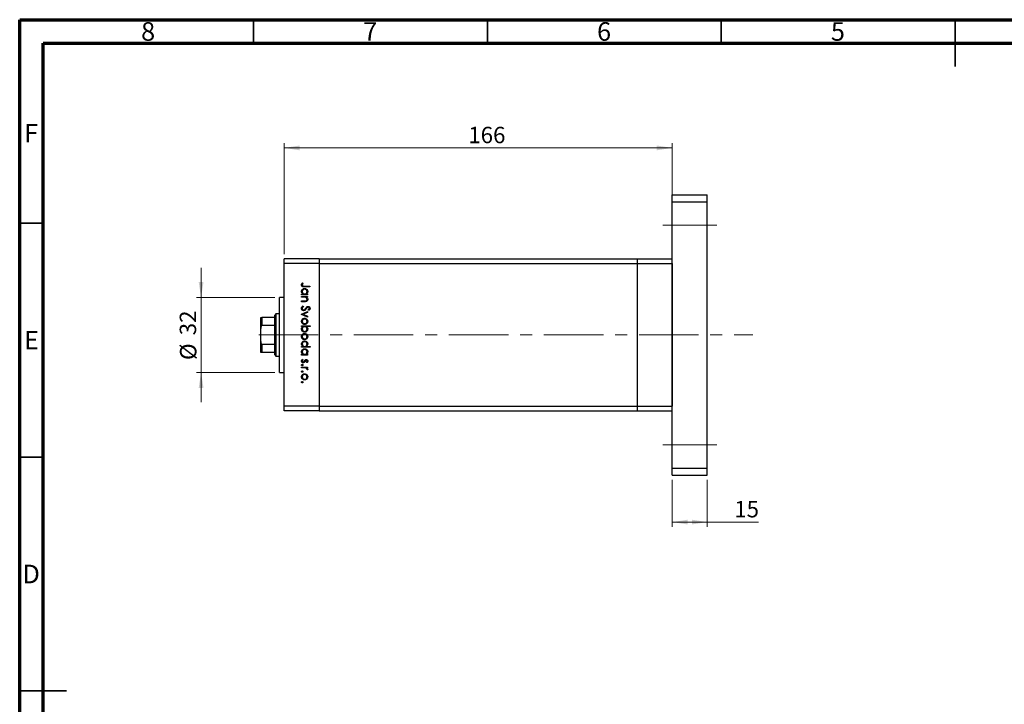
# Model space of a CAD drawing. Units: millimetres. Extents: x 15 to 461, y 5 to 292.
# Drawn here: x 15 to 226, y 146 to 292 of the extents above; entities that cross this region are included whole.
import ezdxf

# ---------------------------------------------------------------- set-up
doc = ezdxf.new("R2010")
doc.units = ezdxf.units.MM
doc.linetypes.add('CENTERX2', pattern=[20.32, 12.7, -2.54, 2.54, -2.54])
doc.styles.add('SLDTEXTSTYLE0', font='TXT', dxfattribs={"width": 0.75})
doc.dimstyles.new('SLDDIMSTYLE0', dxfattribs={"dimtxt": 3.5, "dimasz": 3.302, "dimexe": 0, "dimexo": 0.0625, "dimgap": 0.875, "dimtad": 1, "dimdec": 0, "dimlfac": 2, "dimrnd": 1e-09, "dimzin": 12, "dimdsep": 46, "dimtxsty": 'SLDTEXTSTYLE0', "dimsah": 1, "dimcen": 0.09, "dimadec": 0, "dimazin": 3, "dimtfac": 1, "dimtdec": 0, "dimtofl": 0, "dimtmove": 0, "dimatfit": 3, "dimfxl": 1, "dimfrac": 2, "dimtolj": 1, "dimtzin": 12, "dimarcsym": 0})
doc.dimstyles.new('SLDDIMSTYLE1', dxfattribs={"dimtxt": 3.5, "dimasz": 3.302, "dimexe": 0, "dimexo": 0.0625, "dimgap": 0.875, "dimtad": 1, "dimdec": 0, "dimlfac": 2, "dimrnd": 1e-09, "dimzin": 12, "dimdsep": 46, "dimtxsty": 'SLDTEXTSTYLE0', "dimsah": 1, "dimcen": 0.09, "dimadec": 0, "dimazin": 3, "dimtfac": 1, "dimtdec": 0, "dimtmove": 0, "dimatfit": 0, "dimfxl": 1, "dimfrac": 2, "dimtolj": 1, "dimtzin": 12, "dimarcsym": 0})

# ---------------------------------------------------------------- blocks, each defined once
blk = doc.blocks.new('_D')
at = {"color": 7, "linetype": 'Continuous', "lineweight": 0}
for p, q in [((71.54, 241.84), (71.54, 265.59)), ((154.54, 241.84), (154.54, 265.59)), ((71.54, 264.59), (154.54, 264.59))]:
    blk.add_line(p, q, dxfattribs=at)
at = {"color": 7, "linetype": 'Continuous', "lineweight": 18}
for points in [[(71.54, 264.59), (74.85, 264.08), (74.85, 265.1)], [(154.54, 264.59), (151.24, 265.1), (151.24, 264.08)]]:
    blk.add_solid(points, dxfattribs=at)
at = {"color": 7, "linetype": 'Continuous', "lineweight": 18, "insert": (110.92, 269.1), "char_height": 3.5, "attachment_point": 1, "style": 'SLDTEXTSTYLE0'}
blk.add_mtext('166', dxfattribs=at)
blk = doc.blocks.new('_D_1')
at = {"color": 7, "linetype": 'Continuous', "lineweight": 0}
for p, q in [((154.54, 193.59), (154.54, 183.59)), ((162.04, 193.59), (162.04, 183.59)), ((154.54, 184.59), (162.04, 184.59)), ((162.04, 184.59), (172.96, 184.59))]:
    blk.add_line(p, q, dxfattribs=at)
at = {"color": 7, "linetype": 'Continuous', "lineweight": 18}
for points in [[(154.54, 184.59), (157.85, 184.08), (157.85, 185.1)], [(162.04, 184.59), (158.74, 185.1), (158.74, 184.08)]]:
    blk.add_solid(points, dxfattribs=at)
at = {"color": 7, "linetype": 'Continuous', "lineweight": 18, "insert": (167.79, 189.1), "char_height": 3.5, "attachment_point": 1, "style": 'SLDTEXTSTYLE0'}
blk.add_mtext('15', dxfattribs=at)
blk = doc.blocks.new('_D_2')
at = {"color": 7, "linetype": 'Continuous', "lineweight": 0}
for p, q in [((53.79, 232.59), (53.79, 238.94)), ((69.54, 232.59), (52.79, 232.59)), ((53.79, 216.59), (53.79, 232.59)), ((69.54, 216.59), (52.79, 216.59)), ((53.79, 216.59), (53.79, 210.24))]:
    blk.add_line(p, q, dxfattribs=at)
at = {"color": 7, "linetype": 'Continuous', "lineweight": 18}
for points in [[(53.79, 232.59), (54.3, 235.89), (53.28, 235.89)], [(53.79, 216.59), (53.28, 213.29), (54.3, 213.29)]]:
    blk.add_solid(points, dxfattribs=at)
at = {"color": 7, "linetype": 'Continuous', "lineweight": 18, "char_height": 3.5, "attachment_point": 1, "rotation": 90, "style": 'SLDTEXTSTYLE0'}
for s, insert in [('32', (49.22, 224.52)), ('%%c', (49.28, 219.24))]:
    blk.add_mtext(s, dxfattribs=dict(at, insert=insert))

msp = doc.modelspace()

# ---------------------------------------------------------------- linework, layer by layer
at = {"color": 7, "linetype": 'Continuous', "lineweight": 70}
for p, q in [((15, 5), (15, 292)), ((15, 292), (415, 292)), ((20, 10), (20, 287)), ((20, 287), (410, 287))]:
    msp.add_line(p, q, dxfattribs=at)
at = {"color": 7, "linetype": 'Continuous', "lineweight": 35}
for p, q in [((65, 287), (65, 292)), ((115, 287), (115, 292)), ((165, 287), (165, 292)), ((215, 292), (215, 282)), ((215, 287), (215, 292)), ((20, 248.5), (15, 248.5)), ((20, 198.5), (15, 198.5)), ((15, 148.5), (25, 148.5)), ((20, 148.5), (15, 148.5))]:
    msp.add_line(p, q, dxfattribs=at)
at = {"color": 7, "linetype": 'Continuous', "lineweight": 25}
for p, q in [((154.54, 254.59), (162.04, 254.59)), ((154.54, 253.09), (154.54, 254.59)), ((154.54, 253.09), (162.04, 253.09)), ((154.54, 196.09), (154.54, 253.09)), ((162.04, 253.09), (162.04, 254.59)), ((162.04, 196.09), (162.04, 253.09)), ((79.04, 240.84), (71.54, 240.84)), ((71.54, 239.84), (71.54, 240.84)), ((79.04, 240.84), (79.04, 239.84)), ((79.04, 240.84), (147.04, 240.84)), ((147.04, 240.84), (147.04, 239.84)), ((147.04, 240.84), (154.54, 240.84)), ((79.04, 239.84), (71.54, 239.84)), ((71.54, 209.34), (71.54, 239.84)), ((79.04, 239.84), (147.04, 239.84)), ((79.04, 239.84), (79.04, 209.34)), ((147.04, 239.84), (147.04, 209.34)), ((147.04, 239.84), (154.54, 239.84)), ((154.54, 239.84), (154.54, 209.34)), ((75.45, 235.73), (75.58, 235.64)), ((77.04, 234.9), (75.86, 234.9)), ((75.88, 235.06), (77.04, 235.06)), ((77.04, 235.06), (77.04, 234.9)), ((71.54, 232.59), (70.54, 232.59)), ((70.54, 224.59), (70.54, 232.59)), ((75.29, 233.35), (75.51, 233.35)), ((75.29, 233.19), (75.29, 233.35)), ((76.57, 233.19), (75.29, 233.19)), ((75.29, 232.83), (76.57, 232.83)), ((75.29, 232.68), (75.29, 232.83)), ((75.76, 232.68), (75.29, 232.68)), ((75.29, 231.87), (75.89, 231.87)), ((75.29, 231.71), (75.29, 231.87)), ((75.95, 231.71), (75.29, 231.71)), ((76.34, 233.35), (76.57, 233.35)), ((76.57, 232.68), (76.34, 232.68)), ((76.57, 233.35), (76.57, 233.19)), ((76.57, 232.83), (76.57, 232.68)), ((75.29, 229.02), (76.57, 229.6)), ((75.63, 230.81), (75.72, 230.67)), ((76.57, 229.6), (76.57, 229.43)), ((76.79, 229.81), (76.68, 229.95)), ((66.54, 225.98), (66.54, 228.34)), ((66.79, 228.34), (66.79, 226.59)), ((69.54, 228.34), (66.79, 228.34)), ((69.79, 229.09), (69.54, 228.84)), ((69.54, 228.34), (69.54, 228.84)), ((69.54, 226.59), (69.54, 228.34)), ((70.54, 229.09), (69.79, 229.09)), ((69.79, 229.09), (69.79, 224.59)), ((75.29, 229), (75.29, 229.02)), ((76.57, 228.41), (75.29, 229)), ((76.57, 229.43), (75.64, 229.01)), ((75.64, 229.01), (76.57, 228.58)), ((76.57, 228.58), (76.57, 228.41)), ((66.54, 223.2), (66.54, 225.98)), ((69.54, 226.59), (66.79, 226.59)), ((69.54, 222.59), (69.54, 226.59)), ((75.29, 226.53), (77.09, 226.53)), ((75.29, 226.37), (75.29, 226.53)), ((75.53, 226.37), (75.29, 226.37)), ((77.09, 226.37), (76.34, 226.37)), ((77.09, 226.53), (77.09, 226.37)), ((66.54, 220.84), (66.54, 223.2)), ((69.79, 224.59), (69.79, 220.09)), ((70.54, 216.59), (70.54, 224.59)), ((69.54, 222.59), (66.79, 222.59)), ((66.79, 222.59), (66.79, 220.84)), ((69.54, 220.84), (69.54, 222.59)), ((75.29, 222.13), (75.51, 222.13)), ((75.29, 221.98), (75.29, 222.13)), ((77.09, 221.98), (75.29, 221.98)), ((76.32, 222.13), (77.09, 222.13)), ((77.09, 222.13), (77.09, 221.98)), ((69.54, 220.84), (66.79, 220.84)), ((69.54, 220.34), (69.54, 220.84)), ((69.54, 220.34), (69.79, 220.09)), ((69.79, 220.09), (70.54, 220.09)), ((75.29, 220.47), (75.51, 220.47)), ((75.29, 220.31), (75.29, 220.47)), ((76.57, 220.31), (75.29, 220.31)), ((75.44, 219.4), (75.56, 219.29)), ((76.34, 220.47), (76.57, 220.47)), ((76.57, 220.47), (76.57, 220.31)), ((75.29, 217.71), (76.57, 217.71)), ((75.29, 217.56), (75.29, 217.71)), ((75.72, 217.56), (75.29, 217.56)), ((76.41, 218.68), (76.3, 218.78)), ((76.57, 217.56), (76.38, 217.56)), ((76.55, 217.11), (76.41, 217.19)), ((76.57, 217.71), (76.57, 217.56)), ((70.54, 216.59), (71.54, 216.59)), ((79.04, 209.34), (71.54, 209.34)), ((71.54, 208.34), (71.54, 209.34)), ((79.04, 209.34), (147.04, 209.34)), ((79.04, 209.34), (79.04, 208.34)), ((147.04, 209.34), (147.04, 208.34)), ((147.04, 209.34), (154.54, 209.34)), ((79.04, 208.34), (71.54, 208.34)), ((79.04, 208.34), (147.04, 208.34)), ((147.04, 208.34), (154.54, 208.34)), ((154.54, 196.09), (162.04, 196.09)), ((154.54, 194.59), (154.54, 196.09)), ((162.04, 194.59), (162.04, 196.09)), ((154.54, 194.59), (162.04, 194.59))]:
    msp.add_line(p, q, dxfattribs=at)
at = {"color": 7, "linetype": 'CENTERX2', "lineweight": 18}
for p, q in [((164.04, 248.09), (152.54, 248.09)), ((66.15, 224.59), (171.76, 224.59)), ((164.04, 201.09), (152.54, 201.09))]:
    msp.add_line(p, q, dxfattribs=at)
at = {"color": 7, "linetype": 'Continuous', "lineweight": 25}
for points, knots in [([(75.25, 235.31), (75.26, 235.4), (75.29, 235.56), (75.4, 235.68), (75.45, 235.73)], [0, 0, 0, 0, 0.5575179, 1, 1, 1, 1]), ([(75.86, 234.9), (75.79, 234.9), (75.65, 234.9), (75.47, 234.93), (75.36, 235.01), (75.27, 235.13), (75.26, 235.23), (75.25, 235.31)], [0, 0, 0, 0, 0.251097, 0.500748, 0.625994, 0.751259, 1, 1, 1, 1]), ([(75.27, 233.87), (75.28, 233.97), (75.31, 234.17), (75.49, 234.38), (75.7, 234.52), (75.86, 234.53), (75.94, 234.54)], [0, 0, 0, 0, 0.279574, 0.559348, 0.779596, 1, 1, 1, 1]), ([(75.51, 233.35), (75.44, 233.43), (75.29, 233.58), (75.28, 233.78), (75.27, 233.87)], [0, 0, 0, 0, 0.558753, 1, 1, 1, 1]), ([(75.45, 235.41), (75.45, 235.39), (75.43, 235.35), (75.43, 235.31), (75.43, 235.3)], [0, 0, 0, 0, 0.5599, 1, 1, 1, 1]), ([(75.43, 235.3), (75.43, 235.27), (75.43, 235.22), (75.47, 235.16), (75.52, 235.11), (75.66, 235.05), (75.78, 235.05), (75.88, 235.06)], [0, 0, 0, 0, 0.124953, 0.249873, 0.374824, 0.499874, 1, 1, 1, 1]), ([(75.93, 234.38), (75.86, 234.37), (75.71, 234.35), (75.54, 234.21), (75.45, 234.04), (75.43, 233.93), (75.43, 233.87)], [0, 0, 0, 0, 0.2794, 0.5591, 0.779554, 1, 1, 1, 1]), ([(75.43, 233.87), (75.44, 233.79), (75.46, 233.64), (75.58, 233.47), (75.75, 233.37), (75.87, 233.36), (75.93, 233.35)], [0, 0, 0, 0, 0.2798184, 0.5594219, 0.779573, 1, 1, 1, 1]), ([(75.58, 235.64), (75.56, 235.6), (75.51, 235.52), (75.47, 235.45), (75.45, 235.41)], [0, 0, 0, 0, 0.56009, 1, 1, 1, 1]), ([(76.44, 233.87), (76.43, 233.94), (76.41, 234.09), (76.28, 234.26), (76.11, 234.36), (75.99, 234.38), (75.93, 234.38)], [0, 0, 0, 0, 0.279744, 0.559262, 0.779722, 1, 1, 1, 1]), ([(75.93, 233.35), (76.01, 233.36), (76.16, 233.38), (76.32, 233.52), (76.42, 233.69), (76.43, 233.81), (76.44, 233.87)], [0, 0, 0, 0, 0.279651, 0.559215, 0.779501, 1, 1, 1, 1]), ([(75.94, 234.54), (76.03, 234.53), (76.23, 234.5), (76.44, 234.32), (76.57, 234.1), (76.59, 233.94), (76.59, 233.87)], [0, 0, 0, 0, 0.279409, 0.559215, 0.779552, 1, 1, 1, 1]), ([(76.59, 233.87), (76.58, 233.75), (76.56, 233.55), (76.4, 233.41), (76.34, 233.35)], [0, 0, 0, 0, 0.559064, 1, 1, 1, 1]), ([(76.1, 232.65), (76.04, 232.66), (75.92, 232.68), (75.81, 232.68), (75.76, 232.68)], [0, 0, 0, 0, 0.5596576, 1, 1, 1, 1]), ([(75.89, 231.87), (75.95, 231.87), (76.05, 231.87), (76.14, 231.88), (76.19, 231.89)], [0, 0, 0, 0, 0.560255, 1, 1, 1, 1]), ([(76.59, 232.19), (76.59, 232.13), (76.58, 232.02), (76.49, 231.87), (76.34, 231.76), (76.15, 231.72), (76.01, 231.71), (75.95, 231.71)], [0, 0, 0, 0, 0.186596, 0.373039, 0.559371, 0.779254, 1, 1, 1, 1]), ([(76.44, 232.22), (76.43, 232.27), (76.42, 232.38), (76.33, 232.51), (76.22, 232.61), (76.14, 232.64), (76.1, 232.65)], [0, 0, 0, 0, 0.279563, 0.559407, 0.779699, 1, 1, 1, 1]), ([(76.19, 231.89), (76.23, 231.9), (76.31, 231.93), (76.42, 232.04), (76.43, 232.15), (76.44, 232.22)], [0, 0, 0, 0, 0.281192, 0.561331, 1, 1, 1, 1]), ([(76.34, 232.68), (76.42, 232.6), (76.57, 232.47), (76.59, 232.28), (76.59, 232.19)], [0, 0, 0, 0, 0.5591406, 1, 1, 1, 1]), ([(75.25, 230.28), (75.25, 230.35), (75.27, 230.48), (75.4, 230.68), (75.54, 230.76), (75.63, 230.81)], [0, 0, 0, 0, 0.279875, 0.559691, 1, 1, 1, 1]), ([(75.72, 229.78), (75.65, 229.79), (75.51, 229.81), (75.35, 229.95), (75.26, 230.11), (75.25, 230.23), (75.25, 230.28)], [0, 0, 0, 0, 0.279182, 0.559073, 0.779436, 1, 1, 1, 1]), ([(75.72, 230.67), (75.64, 230.61), (75.53, 230.54), (75.44, 230.39), (75.43, 230.32), (75.43, 230.28)], [0, 0, 0, 0, 0.559321, 0.779782, 1, 1, 1, 1]), ([(75.43, 230.28), (75.43, 230.24), (75.44, 230.14), (75.51, 230.03), (75.61, 229.95), (75.69, 229.94), (75.72, 229.94)], [0, 0, 0, 0, 0.280255, 0.560109, 0.78008, 1, 1, 1, 1]), ([(76.29, 230.2), (76.21, 230.09), (76.09, 229.93), (75.88, 229.8), (75.78, 229.79), (75.72, 229.78)], [0, 0, 0, 0, 0.560115, 0.780284, 1, 1, 1, 1]), ([(75.72, 229.94), (75.76, 229.94), (75.82, 229.95), (75.87, 229.99), (75.9, 230)], [0, 0, 0, 0, 0.55899, 1, 1, 1, 1]), ([(75.9, 230), (75.95, 230.06), (76.06, 230.15), (76.14, 230.27), (76.18, 230.32)], [0, 0, 0, 0, 0.5595, 1, 1, 1, 1]), ([(76.18, 230.32), (76.22, 230.38), (76.29, 230.48), (76.37, 230.57), (76.41, 230.6)], [0, 0, 0, 0, 0.560415, 1, 1, 1, 1]), ([(76.46, 230.43), (76.43, 230.39), (76.37, 230.31), (76.31, 230.23), (76.29, 230.2)], [0, 0, 0, 0, 0.559906, 1, 1, 1, 1]), ([(76.41, 230.6), (76.46, 230.64), (76.54, 230.69), (76.64, 230.7), (76.68, 230.7)], [0, 0, 0, 0, 0.55984, 1, 1, 1, 1]), ([(76.69, 230.55), (76.66, 230.54), (76.61, 230.54), (76.53, 230.5), (76.49, 230.46), (76.46, 230.43)], [0, 0, 0, 0, 0.279835, 0.559803, 1, 1, 1, 1]), ([(76.68, 230.7), (76.74, 230.7), (76.87, 230.68), (77, 230.56), (77.08, 230.42), (77.08, 230.32), (77.09, 230.27)], [0, 0, 0, 0, 0.2794969, 0.558769, 0.779387, 1, 1, 1, 1]), ([(76.68, 229.95), (76.75, 230), (76.84, 230.07), (76.9, 230.2), (76.91, 230.26), (76.91, 230.29)], [0, 0, 0, 0, 0.559835, 0.7798475, 1, 1, 1, 1]), ([(76.91, 230.29), (76.91, 230.32), (76.9, 230.4), (76.85, 230.48), (76.77, 230.54), (76.72, 230.54), (76.69, 230.55)], [0, 0, 0, 0, 0.280274, 0.559931, 0.77992, 1, 1, 1, 1]), ([(77.09, 230.27), (77.08, 230.22), (77.07, 230.11), (76.97, 229.94), (76.86, 229.86), (76.79, 229.81)], [0, 0, 0, 0, 0.279762, 0.5595, 1, 1, 1, 1]), ([(66.54, 228.34), (66.55, 228.34), (66.55, 228.34), (66.61, 228.34), (66.66, 228.34), (66.72, 228.34), (66.76, 228.34), (66.79, 228.34), (66.79, 228.34)], [0, 0, 0, 0, 0.456254, 0.615147, 0.824898, 0.898995, 0.973795, 1, 1, 1, 1]), ([(75.27, 227.5), (75.28, 227.6), (75.3, 227.8), (75.48, 228.01), (75.7, 228.15), (75.85, 228.16), (75.93, 228.17)], [0, 0, 0, 0, 0.279777, 0.559194, 0.7796, 1, 1, 1, 1]), ([(75.93, 226.84), (75.83, 226.86), (75.64, 226.88), (75.42, 227.06), (75.29, 227.27), (75.28, 227.43), (75.27, 227.5)], [0, 0, 0, 0, 0.279523, 0.559384, 0.779517, 1, 1, 1, 1]), ([(75.93, 228.01), (75.85, 228), (75.71, 227.98), (75.54, 227.85), (75.44, 227.68), (75.43, 227.56), (75.43, 227.51)], [0, 0, 0, 0, 0.279588, 0.559161, 0.779534, 1, 1, 1, 1]), ([(75.43, 227.51), (75.44, 227.43), (75.45, 227.28), (75.59, 227.12), (75.75, 227.02), (75.87, 227.01), (75.93, 227)], [0, 0, 0, 0, 0.279766, 0.559165, 0.779614, 1, 1, 1, 1]), ([(75.93, 228.17), (76.02, 228.16), (76.19, 228.14), (76.32, 228.04), (76.38, 227.99)], [0, 0, 0, 0, 0.559285, 1, 1, 1, 1]), ([(76.44, 227.51), (76.43, 227.58), (76.41, 227.73), (76.27, 227.89), (76.1, 228), (75.99, 228.01), (75.93, 228.01)], [0, 0, 0, 0, 0.279468, 0.559279, 0.779558, 1, 1, 1, 1]), ([(75.93, 227), (76, 227.01), (76.15, 227.03), (76.32, 227.16), (76.42, 227.33), (76.43, 227.45), (76.44, 227.51)], [0, 0, 0, 0, 0.279599, 0.559378, 0.779652, 1, 1, 1, 1]), ([(76.38, 227.99), (76.45, 227.91), (76.57, 227.77), (76.59, 227.59), (76.59, 227.5)], [0, 0, 0, 0, 0.558866, 1, 1, 1, 1]), ([(76.59, 227.5), (76.58, 227.4), (76.56, 227.22), (76.44, 227.08), (76.38, 227.02)], [0, 0, 0, 0, 0.559196, 1, 1, 1, 1]), ([(66.79, 226.59), (66.78, 226.59), (66.75, 226.59), (66.7, 226.55), (66.64, 226.48), (66.56, 226.3), (66.54, 226.13), (66.54, 226), (66.54, 225.98)], [0, 0, 0, 0, 0.060007, 0.133307, 0.246448, 0.459857, 0.933972, 1, 1, 1, 1]), ([(75.27, 225.86), (75.28, 225.97), (75.31, 226.18), (75.46, 226.31), (75.53, 226.37)], [0, 0, 0, 0, 0.558914, 1, 1, 1, 1]), ([(75.93, 225.18), (75.83, 225.2), (75.64, 225.22), (75.42, 225.41), (75.29, 225.62), (75.28, 225.78), (75.27, 225.86)], [0, 0, 0, 0, 0.279433, 0.559216, 0.779559, 1, 1, 1, 1]), ([(75.94, 226.37), (75.86, 226.36), (75.71, 226.35), (75.54, 226.21), (75.44, 226.04), (75.43, 225.92), (75.43, 225.86)], [0, 0, 0, 0, 0.279648, 0.5591871, 0.7794985, 1, 1, 1, 1]), ([(75.43, 225.86), (75.44, 225.78), (75.45, 225.63), (75.59, 225.46), (75.75, 225.36), (75.87, 225.35), (75.93, 225.34)], [0, 0, 0, 0, 0.27978, 0.559308, 0.779722, 1, 1, 1, 1]), ([(76.38, 227.02), (76.31, 226.96), (76.17, 226.86), (76, 226.85), (75.93, 226.84)], [0, 0, 0, 0, 0.559216, 1, 1, 1, 1]), ([(76.59, 225.85), (76.58, 225.75), (76.56, 225.56), (76.38, 225.34), (76.16, 225.2), (76.01, 225.19), (75.93, 225.18)], [0, 0, 0, 0, 0.279589, 0.559345, 0.779628, 1, 1, 1, 1]), ([(75.93, 225.34), (76, 225.35), (76.15, 225.37), (76.32, 225.51), (76.42, 225.68), (76.43, 225.8), (76.44, 225.85)], [0, 0, 0, 0, 0.279432, 0.559149, 0.779576, 1, 1, 1, 1]), ([(76.44, 225.85), (76.43, 225.93), (76.41, 226.08), (76.28, 226.25), (76.11, 226.36), (75.99, 226.37), (75.94, 226.37)], [0, 0, 0, 0, 0.279799, 0.559452, 0.779662, 1, 1, 1, 1]), ([(76.34, 226.37), (76.42, 226.29), (76.57, 226.14), (76.59, 225.94), (76.59, 225.85)], [0, 0, 0, 0, 0.559285, 1, 1, 1, 1]), ([(66.54, 223.2), (66.55, 223.09), (66.55, 222.94), (66.61, 222.76), (66.66, 222.66), (66.72, 222.61), (66.76, 222.59), (66.79, 222.59), (66.79, 222.59)], [0, 0, 0, 0, 0.456254, 0.615147, 0.824898, 0.898995, 0.973795, 1, 1, 1, 1]), ([(75.27, 224.25), (75.28, 224.35), (75.3, 224.55), (75.48, 224.76), (75.7, 224.89), (75.85, 224.91), (75.93, 224.91)], [0, 0, 0, 0, 0.279777, 0.559194, 0.7796, 1, 1, 1, 1]), ([(75.93, 223.59), (75.83, 223.6), (75.64, 223.63), (75.42, 223.8), (75.29, 224.02), (75.28, 224.18), (75.27, 224.25)], [0, 0, 0, 0, 0.279523, 0.559384, 0.779517, 1, 1, 1, 1]), ([(75.27, 222.65), (75.28, 222.75), (75.31, 222.95), (75.49, 223.17), (75.7, 223.3), (75.86, 223.31), (75.94, 223.32)], [0, 0, 0, 0, 0.279574, 0.559348, 0.779596, 1, 1, 1, 1]), ([(75.93, 224.76), (75.85, 224.75), (75.71, 224.73), (75.54, 224.6), (75.44, 224.43), (75.43, 224.31), (75.43, 224.25)], [0, 0, 0, 0, 0.279588, 0.559161, 0.779534, 1, 1, 1, 1]), ([(75.43, 224.25), (75.44, 224.18), (75.45, 224.03), (75.59, 223.86), (75.75, 223.76), (75.87, 223.75), (75.93, 223.75)], [0, 0, 0, 0, 0.2797663, 0.5591653, 0.7796144, 1, 1, 1, 1]), ([(75.93, 224.91), (76.02, 224.91), (76.19, 224.89), (76.32, 224.78), (76.38, 224.74)], [0, 0, 0, 0, 0.559285, 1, 1, 1, 1]), ([(76.44, 224.25), (76.43, 224.33), (76.41, 224.48), (76.27, 224.64), (76.1, 224.74), (75.99, 224.75), (75.93, 224.76)], [0, 0, 0, 0, 0.279468, 0.559279, 0.779558, 1, 1, 1, 1]), ([(75.93, 223.75), (76, 223.76), (76.15, 223.77), (76.32, 223.91), (76.42, 224.08), (76.43, 224.19), (76.44, 224.25)], [0, 0, 0, 0, 0.279599, 0.559378, 0.779652, 1, 1, 1, 1]), ([(76.38, 223.77), (76.31, 223.71), (76.17, 223.61), (76, 223.6), (75.93, 223.59)], [0, 0, 0, 0, 0.559216, 1, 1, 1, 1]), ([(75.94, 223.32), (76.03, 223.31), (76.23, 223.28), (76.44, 223.1), (76.57, 222.88), (76.59, 222.73), (76.59, 222.65)], [0, 0, 0, 0, 0.279409, 0.559215, 0.779552, 1, 1, 1, 1]), ([(76.38, 224.74), (76.45, 224.66), (76.57, 224.52), (76.59, 224.33), (76.59, 224.25)], [0, 0, 0, 0, 0.558866, 1, 1, 1, 1]), ([(76.59, 224.25), (76.58, 224.15), (76.56, 223.96), (76.44, 223.83), (76.38, 223.77)], [0, 0, 0, 0, 0.559196, 1, 1, 1, 1]), ([(75.51, 222.13), (75.44, 222.22), (75.29, 222.36), (75.28, 222.57), (75.27, 222.65)], [0, 0, 0, 0, 0.558753, 1, 1, 1, 1]), ([(75.27, 220.99), (75.28, 221.09), (75.31, 221.29), (75.49, 221.51), (75.7, 221.64), (75.86, 221.65), (75.94, 221.66)], [0, 0, 0, 0, 0.279574, 0.559348, 0.779596, 1, 1, 1, 1]), ([(75.93, 223.16), (75.86, 223.15), (75.71, 223.13), (75.54, 222.99), (75.45, 222.83), (75.43, 222.71), (75.43, 222.65)], [0, 0, 0, 0, 0.2794, 0.5591, 0.779554, 1, 1, 1, 1]), ([(75.43, 222.65), (75.44, 222.57), (75.46, 222.42), (75.58, 222.25), (75.75, 222.15), (75.87, 222.14), (75.93, 222.13)], [0, 0, 0, 0, 0.279818, 0.559422, 0.779573, 1, 1, 1, 1]), ([(75.93, 221.5), (75.86, 221.49), (75.71, 221.47), (75.54, 221.33), (75.45, 221.17), (75.43, 221.05), (75.43, 220.99)], [0, 0, 0, 0, 0.2794, 0.5591, 0.779554, 1, 1, 1, 1]), ([(76.44, 222.65), (76.43, 222.72), (76.41, 222.87), (76.28, 223.04), (76.11, 223.15), (75.99, 223.16), (75.93, 223.16)], [0, 0, 0, 0, 0.279744, 0.559262, 0.779722, 1, 1, 1, 1]), ([(75.93, 222.13), (76.01, 222.14), (76.16, 222.16), (76.32, 222.3), (76.42, 222.47), (76.43, 222.59), (76.44, 222.65)], [0, 0, 0, 0, 0.279651, 0.559215, 0.779501, 1, 1, 1, 1]), ([(76.44, 220.99), (76.43, 221.06), (76.41, 221.21), (76.28, 221.38), (76.11, 221.48), (75.99, 221.5), (75.93, 221.5)], [0, 0, 0, 0, 0.279744, 0.559262, 0.779722, 1, 1, 1, 1]), ([(75.94, 221.66), (76.03, 221.65), (76.23, 221.62), (76.44, 221.44), (76.57, 221.22), (76.59, 221.07), (76.59, 220.99)], [0, 0, 0, 0, 0.279409, 0.559215, 0.779552, 1, 1, 1, 1]), ([(76.59, 222.65), (76.58, 222.53), (76.55, 222.33), (76.39, 222.19), (76.32, 222.13)], [0, 0, 0, 0, 0.558429, 1, 1, 1, 1]), ([(66.79, 220.84), (66.78, 220.84), (66.75, 220.84), (66.7, 220.84), (66.64, 220.84), (66.56, 220.84), (66.54, 220.84), (66.54, 220.84), (66.54, 220.84)], [0, 0, 0, 0, 0.060007, 0.133307, 0.246448, 0.459857, 0.933972, 1, 1, 1, 1]), ([(75.51, 220.47), (75.44, 220.55), (75.29, 220.7), (75.28, 220.91), (75.27, 220.99)], [0, 0, 0, 0, 0.558753, 1, 1, 1, 1]), ([(75.27, 219.03), (75.28, 219.11), (75.3, 219.25), (75.4, 219.35), (75.44, 219.4)], [0, 0, 0, 0, 0.559289, 1, 1, 1, 1]), ([(75.64, 218.65), (75.59, 218.66), (75.48, 218.67), (75.35, 218.78), (75.28, 218.9), (75.27, 218.99), (75.27, 219.03)], [0, 0, 0, 0, 0.279581, 0.559249, 0.779513, 1, 1, 1, 1]), ([(75.43, 220.99), (75.44, 220.91), (75.46, 220.76), (75.58, 220.59), (75.75, 220.49), (75.87, 220.48), (75.93, 220.47)], [0, 0, 0, 0, 0.279818, 0.559422, 0.779573, 1, 1, 1, 1]), ([(75.56, 219.29), (75.52, 219.25), (75.45, 219.18), (75.43, 219.08), (75.43, 219.04)], [0, 0, 0, 0, 0.560833, 1, 1, 1, 1]), ([(75.43, 219.04), (75.43, 219.01), (75.44, 218.94), (75.49, 218.87), (75.56, 218.82), (75.61, 218.81), (75.63, 218.81)], [0, 0, 0, 0, 0.279988, 0.559745, 0.779963, 1, 1, 1, 1]), ([(75.76, 218.85), (75.78, 218.89), (75.84, 218.95), (75.87, 219.02), (75.89, 219.05)], [0, 0, 0, 0, 0.559074, 1, 1, 1, 1]), ([(75.89, 219.05), (75.91, 219.1), (75.96, 219.18), (76.03, 219.24), (76.06, 219.27)], [0, 0, 0, 0, 0.560659, 1, 1, 1, 1]), ([(75.93, 220.47), (76.01, 220.48), (76.16, 220.5), (76.32, 220.64), (76.42, 220.81), (76.43, 220.93), (76.44, 220.99)], [0, 0, 0, 0, 0.2796512, 0.5592146, 0.7795012, 1, 1, 1, 1]), ([(76.15, 219.13), (76.12, 219.1), (76.07, 219.04), (76.03, 218.97), (76.02, 218.94)], [0, 0, 0, 0, 0.559018, 1, 1, 1, 1]), ([(76.06, 219.27), (76.1, 219.29), (76.16, 219.32), (76.23, 219.33), (76.26, 219.33)], [0, 0, 0, 0, 0.5595868, 1, 1, 1, 1]), ([(76.27, 219.17), (76.24, 219.17), (76.2, 219.16), (76.16, 219.14), (76.15, 219.13)], [0, 0, 0, 0, 0.559054, 1, 1, 1, 1]), ([(76.26, 219.33), (76.31, 219.32), (76.41, 219.31), (76.52, 219.23), (76.59, 219.12), (76.59, 219.04), (76.59, 219)], [0, 0, 0, 0, 0.279911, 0.559479, 0.779628, 1, 1, 1, 1]), ([(76.44, 219), (76.43, 219.03), (76.43, 219.08), (76.38, 219.13), (76.32, 219.17), (76.28, 219.17), (76.27, 219.17)], [0, 0, 0, 0, 0.27924, 0.559013, 0.779498, 1, 1, 1, 1]), ([(76.3, 218.78), (76.34, 218.82), (76.41, 218.88), (76.43, 218.97), (76.44, 219)], [0, 0, 0, 0, 0.562076, 1, 1, 1, 1]), ([(76.59, 220.99), (76.58, 220.87), (76.56, 220.67), (76.4, 220.53), (76.34, 220.47)], [0, 0, 0, 0, 0.559064, 1, 1, 1, 1]), ([(76.59, 219), (76.59, 218.97), (76.58, 218.9), (76.52, 218.78), (76.45, 218.72), (76.41, 218.68)], [0, 0, 0, 0, 0.279554, 0.559733, 1, 1, 1, 1]), ([(75.27, 218.17), (75.27, 218.19), (75.28, 218.24), (75.32, 218.28), (75.37, 218.31), (75.4, 218.32), (75.42, 218.32)], [0, 0, 0, 0, 0.279537, 0.559056, 0.779442, 1, 1, 1, 1]), ([(75.42, 218.03), (75.4, 218.03), (75.35, 218.03), (75.3, 218.07), (75.28, 218.12), (75.27, 218.16), (75.27, 218.17)], [0, 0, 0, 0, 0.279539, 0.5593268, 0.7796885, 1, 1, 1, 1]), ([(75.27, 216.76), (75.27, 216.78), (75.28, 216.82), (75.32, 216.87), (75.37, 216.9), (75.4, 216.9), (75.42, 216.9)], [0, 0, 0, 0, 0.279537, 0.559056, 0.779442, 1, 1, 1, 1]), ([(75.42, 218.32), (75.44, 218.32), (75.48, 218.31), (75.53, 218.27), (75.56, 218.22), (75.56, 218.19), (75.56, 218.17)], [0, 0, 0, 0, 0.279517, 0.559326, 0.779544, 1, 1, 1, 1]), ([(75.56, 218.17), (75.56, 218.15), (75.55, 218.11), (75.52, 218.06), (75.47, 218.03), (75.43, 218.03), (75.42, 218.03)], [0, 0, 0, 0, 0.2796468, 0.5592988, 0.7796148, 1, 1, 1, 1]), ([(75.42, 216.9), (75.44, 216.9), (75.48, 216.9), (75.53, 216.86), (75.56, 216.81), (75.56, 216.78), (75.56, 216.76)], [0, 0, 0, 0, 0.279517, 0.559326, 0.779544, 1, 1, 1, 1]), ([(75.63, 218.81), (75.66, 218.81), (75.7, 218.82), (75.74, 218.84), (75.76, 218.85)], [0, 0, 0, 0, 0.559603, 1, 1, 1, 1]), ([(75.84, 218.71), (75.8, 218.7), (75.74, 218.66), (75.67, 218.66), (75.64, 218.65)], [0, 0, 0, 0, 0.559542, 1, 1, 1, 1]), ([(76.16, 217.53), (76.08, 217.54), (75.93, 217.56), (75.79, 217.56), (75.72, 217.56)], [0, 0, 0, 0, 0.559636, 1, 1, 1, 1]), ([(76.02, 218.94), (75.99, 218.9), (75.94, 218.81), (75.87, 218.74), (75.84, 218.71)], [0, 0, 0, 0, 0.560649, 1, 1, 1, 1]), ([(76.44, 217.27), (76.43, 217.31), (76.41, 217.38), (76.31, 217.48), (76.22, 217.51), (76.16, 217.53)], [0, 0, 0, 0, 0.278377, 0.558811, 1, 1, 1, 1]), ([(76.38, 217.56), (76.45, 217.51), (76.56, 217.43), (76.58, 217.3), (76.59, 217.24)], [0, 0, 0, 0, 0.5613816, 1, 1, 1, 1]), ([(76.41, 217.19), (76.42, 217.21), (76.43, 217.23), (76.44, 217.26), (76.44, 217.27)], [0, 0, 0, 0, 0.560396, 1, 1, 1, 1]), ([(76.59, 217.24), (76.59, 217.22), (76.59, 217.17), (76.56, 217.13), (76.55, 217.11)], [0, 0, 0, 0, 0.559279, 1, 1, 1, 1]), ([(75.42, 216.61), (75.4, 216.62), (75.35, 216.62), (75.3, 216.66), (75.28, 216.71), (75.27, 216.74), (75.27, 216.76)], [0, 0, 0, 0, 0.279539, 0.559327, 0.779689, 1, 1, 1, 1]), ([(75.27, 215.64), (75.28, 215.73), (75.3, 215.93), (75.48, 216.15), (75.7, 216.28), (75.85, 216.29), (75.93, 216.3)], [0, 0, 0, 0, 0.279777, 0.559194, 0.7796, 1, 1, 1, 1]), ([(75.93, 214.98), (75.83, 214.99), (75.64, 215.01), (75.42, 215.19), (75.29, 215.41), (75.28, 215.56), (75.27, 215.64)], [0, 0, 0, 0, 0.279523, 0.559384, 0.779517, 1, 1, 1, 1]), ([(75.56, 216.76), (75.56, 216.74), (75.55, 216.69), (75.52, 216.65), (75.47, 216.62), (75.43, 216.61), (75.42, 216.61)], [0, 0, 0, 0, 0.279647, 0.559299, 0.779615, 1, 1, 1, 1]), ([(75.93, 216.14), (75.85, 216.13), (75.71, 216.11), (75.54, 215.98), (75.44, 215.81), (75.43, 215.7), (75.43, 215.64)], [0, 0, 0, 0, 0.279588, 0.559161, 0.779534, 1, 1, 1, 1]), ([(75.43, 215.64), (75.44, 215.56), (75.45, 215.41), (75.59, 215.25), (75.75, 215.15), (75.87, 215.14), (75.93, 215.13)], [0, 0, 0, 0, 0.279766, 0.559165, 0.779614, 1, 1, 1, 1]), ([(75.93, 216.3), (76.02, 216.29), (76.19, 216.27), (76.32, 216.17), (76.38, 216.12)], [0, 0, 0, 0, 0.559285, 1, 1, 1, 1]), ([(76.44, 215.64), (76.43, 215.71), (76.41, 215.86), (76.27, 216.02), (76.1, 216.13), (75.99, 216.14), (75.93, 216.14)], [0, 0, 0, 0, 0.279468, 0.559279, 0.779558, 1, 1, 1, 1]), ([(75.93, 215.13), (76, 215.14), (76.15, 215.16), (76.32, 215.3), (76.42, 215.46), (76.43, 215.58), (76.44, 215.64)], [0, 0, 0, 0, 0.279599, 0.559378, 0.779652, 1, 1, 1, 1]), ([(76.38, 215.15), (76.31, 215.09), (76.17, 214.99), (76, 214.98), (75.93, 214.98)], [0, 0, 0, 0, 0.559216, 1, 1, 1, 1]), ([(76.38, 216.12), (76.45, 216.04), (76.57, 215.9), (76.59, 215.72), (76.59, 215.64)], [0, 0, 0, 0, 0.558866, 1, 1, 1, 1]), ([(76.59, 215.64), (76.58, 215.53), (76.56, 215.35), (76.44, 215.21), (76.38, 215.15)], [0, 0, 0, 0, 0.559196, 1, 1, 1, 1]), ([(75.27, 214.49), (75.27, 214.51), (75.28, 214.56), (75.32, 214.6), (75.37, 214.63), (75.4, 214.64), (75.42, 214.64)], [0, 0, 0, 0, 0.279537, 0.559056, 0.779442, 1, 1, 1, 1]), ([(75.42, 214.35), (75.4, 214.35), (75.35, 214.36), (75.3, 214.39), (75.28, 214.44), (75.27, 214.48), (75.27, 214.49)], [0, 0, 0, 0, 0.279539, 0.5593268, 0.7796885, 1, 1, 1, 1]), ([(75.42, 214.64), (75.44, 214.64), (75.48, 214.63), (75.53, 214.59), (75.56, 214.54), (75.56, 214.51), (75.56, 214.49)], [0, 0, 0, 0, 0.279517, 0.559326, 0.779544, 1, 1, 1, 1]), ([(75.56, 214.49), (75.56, 214.47), (75.55, 214.43), (75.52, 214.38), (75.47, 214.35), (75.43, 214.35), (75.42, 214.35)], [0, 0, 0, 0, 0.2796468, 0.5592988, 0.7796148, 1, 1, 1, 1])]:
    msp.add_open_spline(points, degree=3, knots=knots, dxfattribs=at)

# ---------------------------------------------------------------- texts
at = {"color": 7, "linetype": 'Continuous', "lineweight": 0, "char_height": 3.97, "attachment_point": 2, "style": 'SLDTEXTSTYLE0'}
for s, insert in [('8', (42.46, 291.47)), ('7', (89.96, 291.47)), ('6', (139.96, 291.47)), ('5', (189.96, 291.47)), ('F', (17.46, 269.72)), ('E', (17.51, 225.47)), ('D', (17.45, 175.47))]:
    msp.add_mtext(s, dxfattribs=dict(at, insert=insert))

# ---------------------------------------------------------------- dimensions: what is measured, and where the dimension line sits
at = {"color": 7, "linetype": 'Continuous', "lineweight": 18}
for base, p1, p2, picture, middle in [((154.54, 264.59), (71.54, 240.84), (154.54, 240.84), '_D', (114.8, 264.59)), ((162.04, 184.59), (154.54, 194.59), (162.04, 194.59), '_D_1', (170.38, 184.59))]:
    dim = msp.add_linear_dim(base=base, p1=p1, p2=p2, dimstyle='SLDDIMSTYLE0', dxfattribs=at)
    dim.commit()
    dim.dimension.update_dxf_attribs({"geometry": picture, "text_midpoint": middle, "dimtype": 160})
dim = msp.add_linear_dim(base=(53.79, 232.59), p1=(70.54, 216.59), p2=(70.54, 232.59), angle=90, text='%%c<>', dimstyle='SLDDIMSTYLE1', dxfattribs=at)
dim.commit()
dim.dimension.update_dxf_attribs({"geometry": '_D_2', "text_midpoint": (53.79, 224.47), "dimtype": 160})

doc.saveas('drawing.dxf')
